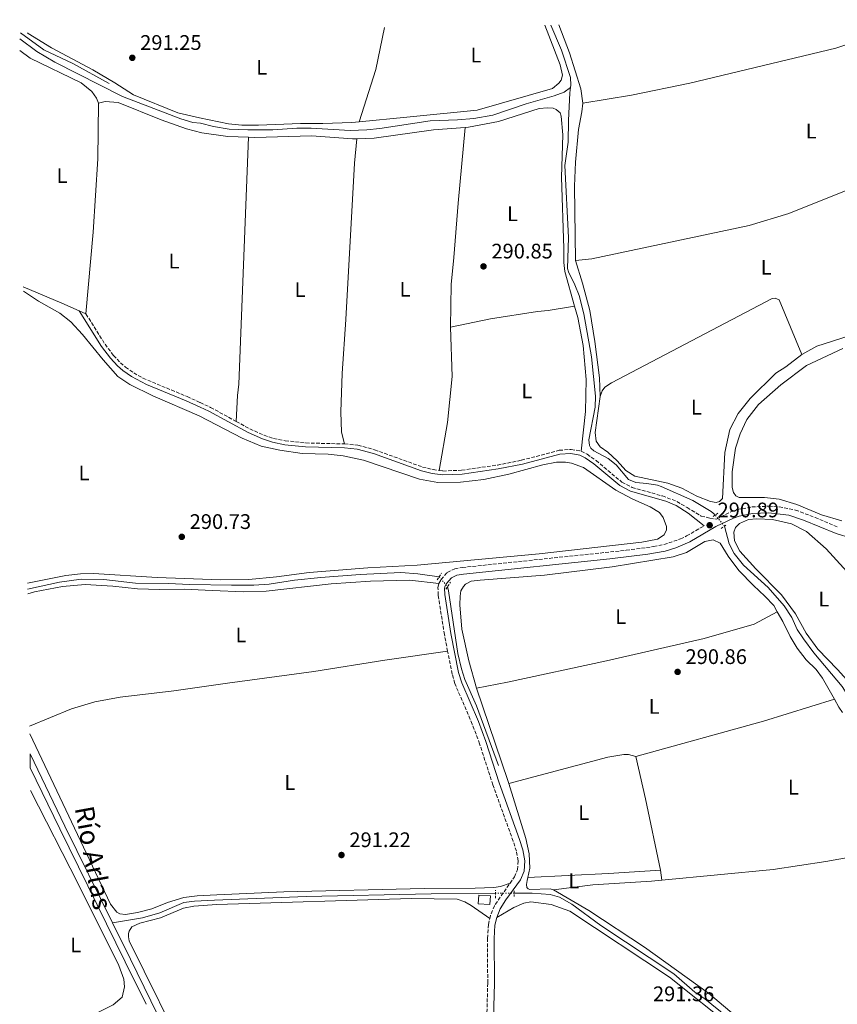
# Model space of a CAD drawing. Units: metres. Extents: x 601196 to 604672, y 4689840 to 4692203.
# Drawn here: x 601196 to 601585, y 4691691 to 4692159 of the extents above; entities that cross this region are included whole.
import ezdxf
from ezdxf.enums import TextEntityAlignment as Align

# ---------------------------------------------------------------- set-up
doc = ezdxf.new("R2010")
doc.units = ezdxf.units.M
doc.header["$MEASUREMENT"] = 0
for name, pattern in [('DGN Style 2', [1.7399219301090239, 1.043953158065414, -0.6959687720436097]), ('DGN Style 3', [2.435890702152634, 1.739921930109024, -0.6959687720436097]), ('DGN Style 5', [1.217945351076317, 0.5219765790327072, -0.6959687720436097])]:
    doc.linetypes.add(name, pattern=pattern)
for name, color, linetype, lineweight in [('Acequia sin especificar', 4, 'Continuous', 0), ('Camino', 7, 'DGN Style 3', 0), ('Canal de obra', 4, 'Continuous', 13), ('Canal lineal sin especificar no visto', 4, 'DGN Style 5', 0), ('Cota de punto acotado terreno', 7, 'Continuous', 0), ('Edificio', 1, 'Continuous', 13), ('Estanque', 4, 'Continuous', 0), ('Etiqueta de uso rústico', 92, 'Continuous', 0), ('Línea de cambio de uso (parcela vista)', 92, 'Continuous', 0), ('Margen derecho', 7, 'Continuous', 0), ('Pontón-alcantarilla (pasos de agua)', 1, 'DGN Style 2', 0), ('Punto acotado terreno (símbolo)', 7, 'Continuous', 0), ('Texto de Canal-acequia (área)', 4, 'Continuous', 0)]:
    doc.layers.add(name, color=color, linetype=linetype, lineweight=lineweight)
doc.styles.add('Style-Arial', font='arial.ttf')

# ---------------------------------------------------------------- blocks, each defined once
blk = doc.blocks.new('5PATER')
at = {"layer": 'Estanque', "linetype": 'Continuous', "lineweight": 0}
h = blk.add_hatch(color=51, dxfattribs=at)
edge = h.paths.add_edge_path()
edge.add_ellipse((0, 0), major_axis=(-0.1095731443231308, -0.1110710700762829), ratio=0.9994222409660317, start_angle=0, end_angle=360)

msp = doc.modelspace()

# ---------------------------------------------------------------- linework, layer by layer
at = {"layer": 'Acequia sin especificar', "color": 4, "linetype": 'Continuous', "lineweight": 0, "flags": 128}
for points, elevation in [([(601448.75, 4692156.15), (601453.7699999996, 4692144.25), (601458.0700000003, 4692131.289999999), (601458.2199999997, 4692127.65), (601458.0899999999, 4692126.57)], 291.2599999999948), ([(601196.8200000003, 4692152.449999999), (601207.9100000003, 4692144.369999999), (601221.7100000001, 4692137.960000001), (601238.9000000004, 4692128.41)], 290.8699999999953), ([(601531.1399999997, 4691918.199999999), (601533.4199999999, 4691909.77), (601535.7300000006, 4691905.189999999), (601540.1399999997, 4691899.66), (601551.7999999998, 4691889.100000001), (601559.5300000003, 4691880.34), (601563.0599999996, 4691874.74), (601565.6500000004, 4691869.15), (601568.6299999999, 4691864.630000001), (601573.5899999999, 4691857.960000001), (601586.9500000002, 4691841.930000001), (601591.9199999999, 4691834.189999999)], 290.7599999999948), ([(601399.6600000003, 4691889.430000001), (601400.1100000005, 4691887.439999999), (601404.4699999997, 4691857.66), (601406.1799999997, 4691850.439999999), (601407.8200000003, 4691845.310000001), (601413.3399999999, 4691832.83), (601423.7699999996, 4691804.42)], 290.2299999999959)]:
    msp.add_lwpolyline(points, dxfattribs=dict(at, elevation=elevation))
at = {"layer": 'Acequia sin especificar', "color": 4, "linetype": 'Continuous', "lineweight": 0}
for points in [[(601196.4699999997, 4692149.699999999, 291.4199999999983), (601204.5999999996, 4692143.560000001, 291.4199999999983), (601213.1699999999, 4692138.560000001, 291.4199999999983), (601245.3600000005, 4692122.24, 291.4199999999983), (601273.0199999996, 4692111.57, 291.2599999999948), (601278.6699999999, 4692109.939999999, 291.2599999999948), (601282.3499999996, 4692109.51, 291.2599999999948), (601288.5099999999, 4692108.050000001, 291.2599999999948), (601296.0099999999, 4692106.789999999, 291.2599999999948), (601304.79, 4692106.350000001, 291.2599999999948), (601316.6100000005, 4692106.449999999, 291.2599999999948), (601328.0999999996, 4692107.17, 291.2599999999948), (601334.9199999999, 4692107.26, 291.2599999999948), (601353.4299999997, 4692106.17, 291.2599999999948), (601361.3399999999, 4692106.4, 291.0899999999965), (601367.5499999998, 4692106.970000001, 291.0899999999965), (601391.3099999996, 4692110.76, 291.0899999999965), (601404.4199999999, 4692111.15, 291.0899999999965), (601412.0499999998, 4692111.850000001, 291.0899999999965), (601421.0999999996, 4692113.369999999, 291.0899999999965), (601437.0199999996, 4692118.82, 291.0899999999965), (601450.3200000003, 4692122.59, 291.0899999999965), (601455.04, 4692124.359999999, 291.0899999999965), (601458.0899999999, 4692126.57, 291.2599999999948)], [(601458.0899999999, 4692126.57, 291.2599999999948), (601457.7599999999, 4692124, 291.2599999999948), (601457.0599999996, 4692110.890000001, 291.2599999999948), (601456.9000000004, 4692100.550000001, 291.4199999999983), (601455.3099999996, 4692089.4, 291.0899999999965), (601457.0499999998, 4692055.220000001, 290.929999999993), (601456.6299999999, 4692040.5, 291.0899999999965), (601457.04, 4692039.01, 291.0899999999965), (601460.0300000003, 4692032.74, 290.929999999993), (601462.1500000004, 4692027.75, 291.0899999999965), (601464.4100000003, 4692018.970000001, 291.0899999999965), (601467.9199999999, 4691998.58, 290.929999999993), (601469.8099999996, 4691979.880000001, 290.7599999999948), (601469.6900000004, 4691974.609999999, 290.929999999993), (601466.7699999996, 4691959.130000001, 290.7599999999948), (601466.9900000002, 4691956.430000001, 290.7599999999948), (601467.6600000003, 4691955.279999999, 290.7599999999948), (601469.0899999999, 4691953.930000001, 290.7599999999948), (601475.9199999999, 4691950.310000001, 290.7599999999948), (601479.7199999997, 4691947.350000001, 290.7599999999948), (601485.4800000006, 4691940.34, 290.7599999999948), (601489.0700000003, 4691938.939999999, 290.7599999999948), (601494.2000000002, 4691938.480000001, 290.7599999999948), (601499.2699999996, 4691937.619999999, 290.7599999999948), (601501.0300000003, 4691936.949999999, 290.7599999999948), (601516.1200000001, 4691930.380000001, 290.7599999999948), (601524.7800000003, 4691925.08, 290.7599999999948), (601526.75, 4691923.480000001, 290.7599999999948)], [(601200.25, 4691888.17, 290.7299999999959), (601215.3700000001, 4691891.609999999, 290.7299999999959), (601225.7300000006, 4691893.029999999, 290.7299999999959), (601236.5, 4691892.779999999, 290.7299999999959), (601251.5099999999, 4691891.029999999, 290.7299999999959), (601266.9299999997, 4691890.970000001, 290.7299999999959), (601277.2699999996, 4691890.449999999, 290.7299999999959), (601297.0099999999, 4691890.189999999, 290.7299999999959), (601307.6900000004, 4691890.09, 290.7299999999959), (601314.9800000006, 4691890.66, 290.5599999999977), (601327, 4691892.52, 290.5599999999977), (601339.4900000002, 4691893.850000001, 290.5599999999977), (601358.1299999999, 4691895.189999999, 290.3999999999942), (601377.5199999996, 4691896.07, 290.2299999999959), (601385.4900000002, 4691895.560000001, 290.2299999999959), (601395.6900000004, 4691894.119999999, 290.2299999999959)], [(601240.5700000003, 4691729.800000001, 290.9199999999983), (601254.7999999998, 4691732.15, 290.5899999999965), (601263.04, 4691734.51, 290.4199999999983), (601274.4199999999, 4691739.41, 290.4199999999983), (601279.5499999998, 4691740.039999999, 290.4199999999983), (601288.9500000002, 4691740.470000001, 290.4199999999983), (601332.4500000002, 4691742.17, 290.4199999999983), (601391.8899999997, 4691743.59, 290.4199999999983), (601422.3600000005, 4691743.779999999, 290.4199999999983)], [(601431.3099999996, 4691743.84, 290.4199999999983), (601439.8600000005, 4691743.890000001, 290.4199999999983), (601448.3700000001, 4691743.24, 290.4199999999983), (601452.7699999996, 4691741.91, 290.4199999999983), (601458.6500000004, 4691738.619999999, 290.5899999999965), (601472.4699999997, 4691728.460000001, 290.5899999999965), (601507.1399999997, 4691705.480000001, 290.75), (601517.0999999996, 4691696.800000001, 290.75), (601521.7699999996, 4691693.57, 290.75), (601562.3499999996, 4691660.810000001, 290.5899999999965), (601578, 4691646.34, 290.5899999999965), (601594.6699999999, 4691631.609999999, 290.5899999999965), (601603.4900000002, 4691622.720000001, 290.4199999999983), (601615.4199999999, 4691608.439999999, 290.5899999999965), (601620.3099999996, 4691601.359999999, 290.2599999999948), (601630.0899999999, 4691587.680000001, 290.2599999999948), (601632.8799999999, 4691580.939999999, 290.2599999999948), (601634.1100000005, 4691576.140000001, 290.2599999999948), (601635.0199999996, 4691569.119999999, 290.2599999999948), (601636.7999999998, 4691560.01, 290.2599999999948)]]:
    msp.add_polyline3d(points, dxfattribs=at)
at = {"layer": 'Camino', "color": 7, "linetype": 'DGN Style 3', "lineweight": 0, "elevation": 290.7499999999999, "flags": 128}
msp.add_lwpolyline([(601419.6600000004, 4691731.719999999), (601420.0100000014, 4691733.210000004), (601421.850000001, 4691737.859999999), (601429.2899999997, 4691748.539999999)], dxfattribs=at)
at = {"layer": 'Camino', "color": 7, "linetype": 'DGN Style 3', "lineweight": 0}
for points in [[(601227.949999999, 4692018.969999999, 291.0599999999977), (601236.989999998, 4692004.559999999, 290.9600000000063), (601241.0300000014, 4691999.25, 291.0700000000071), (601244.3199999994, 4691995.780000002, 290.9600000000063), (601246.7299999989, 4691993.739999998, 290.9100000000034), (601250.6299999993, 4691990.940000002, 290.9100000000034), (601254.9899999979, 4691988.49, 290.9100000000034), (601275.9999999986, 4691979.699999999, 290.9100000000034), (601282.1599999988, 4691976.850000001, 290.9100000000034), (601287.1299999976, 4691974.550000002, 290.9100000000034), (601299.3299999973, 4691967.890000001, 291.0299999999988)], [(601299.3299999973, 4691967.890000001, 291.0299999999988), (601305.769999999, 4691964.370000003, 291.1000000000058), (601312.489999998, 4691961.359999999, 291.0700000000071), (601317.0499999999, 4691959.830000003, 291.0000000000001), (601322.5700000009, 4691958.730000001, 290.9100000000034), (601332.3599999987, 4691957.680000001, 290.9199999999983), (601350.7800000011, 4691957.220000001, 290.7400000000054)], [(601350.7800000011, 4691957.220000001, 290.7400000000054), (601357.0899999988, 4691956.609999999, 290.7400000000054), (601364.9899999979, 4691954.430000001, 290.7400000000054), (601387.8099999991, 4691946.230000001, 290.7400000000054), (601392.7399999977, 4691945.04, 290.7400000000054), (601395.620000001, 4691944.63, 290.6699999999984)], [(601395.620000001, 4691944.63, 290.6699999999984), (601397.4499999994, 4691944.360000002, 290.6300000000046), (601406.3299999975, 4691944.710000002, 290.5800000000019), (601423.3500000007, 4691947.199999999, 290.6900000000024), (601434.7199999989, 4691949.470000001, 290.7400000000054), (601452.6999999987, 4691954.180000001, 290.7400000000054), (601458.3200000002, 4691954.640000001, 290.7400000000054), (601463.1099999979, 4691953.739999999, 290.5800000000019)], [(601463.1099999979, 4691953.739999999, 290.5800000000019), (601465.8900000006, 4691952.280000002, 290.5800000000019), (601470.1799999999, 4691949.330000003, 290.5800000000019), (601482.4299999988, 4691939.059999999, 290.5800000000019), (601487.23, 4691936.560000001, 290.5800000000019), (601501.6700000014, 4691932.500000001, 290.5800000000019), (601508.52, 4691929.88, 290.699999999997), (601513.3999999972, 4691927.010000002, 290.7299999999959), (601520.1000000006, 4691922.980000001, 290.8899999999994), (601524.1599999996, 4691921.910000001, 290.8899999999994), (601527.2899999989, 4691921.54, 291.1499999999942), (601534.2199999979, 4691924.930000001, 291.3500000000059), (601537.230000001, 4691926.000000001, 291.4100000000035), (601544.1199999999, 4691927.309999999, 291.4100000000035), (601552.1599999998, 4691927.61, 291.570000000007), (601557.1399999997, 4691927.270000001, 291.7599999999948), (601564.8700000012, 4691925.830000004, 292.1999999999971), (601574.1299999993, 4691922.280000002, 292.5599999999978), (601585.2899999997, 4691917.59, 293.3800000000049)], [(601395.5599999984, 4691891, 290.7499999999999), (601396.6299999991, 4691892.82, 290.7499999999999), (601399.5199999993, 4691896.210000001, 290.7499999999999), (601403.0300000006, 4691897.850000001, 290.5800000000019), (601406.6799999987, 4691898.530000002, 290.5800000000019), (601484.4699999974, 4691906.7, 290.4199999999982), (601497.5000000006, 4691908.440000001, 290.2500000000001), (601502.3900000012, 4691909.440000003, 290.2500000000001), (601510.3099999982, 4691912.080000003, 290.2500000000001), (601513.1600000003, 4691913.489999998, 290.2500000000001), (601521.5100000009, 4691918.340000001, 290.8200000000069)], [(601399.6800000002, 4691858.720000001, 290.679999999993), (601398.149999999, 4691866.620000001, 290.7499999999999), (601395.1700000018, 4691885.460000002, 290.7499999999999), (601395.089999999, 4691889.100000002, 290.7499999999999), (601395.5599999984, 4691891, 290.7499999999999)], [(601429.2899999997, 4691748.539999999, 290.7499999999999), (601431.4299999987, 4691751.620000001, 290.7499999999999), (601432.839999999, 4691755.000000001, 290.7499999999999), (601433.1599999986, 4691759.260000004, 290.5800000000019), (601432.3399999985, 4691763.780000003, 290.5800000000019), (601430.8000000005, 4691768.550000001, 290.5800000000019), (601421.1499999991, 4691795.29, 290.5800000000019), (601414.8700000005, 4691814.79, 290.7499999999999), (601411.35, 4691824.149999999, 290.5899999999965), (601403.0799999976, 4691843.460000004, 290.5800000000019), (601401.7800000012, 4691847.920000002, 290.5800000000019), (601399.6800000002, 4691858.720000001, 290.679999999993)], [(601413.6999999991, 4691641.260000002, 290.9299999999932), (601413.7399999973, 4691642.110000002, 290.9100000000034), (601417.5799999973, 4691674.760000003, 290.7499999999999), (601418.2800000013, 4691684.739999998, 290.7400000000054), (601418.6999999993, 4691701.180000001, 290.9100000000034), (601418.6299999978, 4691722.330000004, 290.7499999999999), (601419.0100000022, 4691729.010000003, 290.7499999999999), (601419.6600000004, 4691731.719999999, 290.7499999999999)]]:
    msp.add_polyline3d(points, dxfattribs=at)
at = {"layer": 'Canal de obra', "color": 4, "linetype": 'Continuous', "lineweight": 13, "extrusion": (0.2144546799738491, 0.1033021090641159, 0.9712558182581043), "elevation": 613888.2384757026, "flags": 128}
msp.add_lwpolyline([(3966067.872678275, -2503591.700406416), (3966029.66753726, -2503591.700406416), (3965978.583993316, -2503592.204527402)], dxfattribs=at)
at = {"layer": 'Canal de obra', "color": 4, "linetype": 'Continuous', "lineweight": 13, "extrusion": (0.2321632746332807, 0.1118830248801716, 0.9662206801011944), "elevation": 664792.5102000247, "flags": 128}
msp.add_lwpolyline([(3965604.541327019, -2491283.639041751), (3965572.316166041, -2491283.639041751), (3965501.931347742, -2491284.316995335), (3965479.430966736, -2491284.415089449)], dxfattribs=at)
at = {"layer": 'Canal de obra', "color": 4, "linetype": 'Continuous', "lineweight": 13}
for points in [[(601256.4600000001, 4691691.039999999, 292.1199999999953), (601246.6100000005, 4691711.27, 292.1600000000035), (601215.4600000001, 4691774.390000001, 292.320000000007), (601201.4699999997, 4691803.42, 292.320000000007), (601201.3799999999, 4691810.029999999, 292.320000000007), (601217.9600000001, 4691775.609999999, 292.320000000007), (601240.5700000003, 4691729.800000001, 292.1999999999971), (601249.0999999996, 4691712.49, 292.1600000000035), (601287.7000000002, 4691633.26, 292.0200000000041)], [(601240.5700000003, 4691729.800000001, 292.1999999999971), (601249.0999999996, 4691712.49, 292.1600000000035), (601287.7000000002, 4691633.26, 292.0200000000041), (601296.5800000001, 4691615.029999999, 291.9900000000052), (601320.79, 4691566.230000001, 292.320000000007), (601321.1399999997, 4691565.529999999, 292.320000000007), (601328.3799999999, 4691553.029999999, 292.320000000007), (601346.4000000004, 4691522.680000001, 292.2799999999988)]]:
    msp.add_polyline3d(points, dxfattribs=at)
at = {"layer": 'Canal lineal sin especificar no visto', "color": 4, "linetype": 'DGN Style 5', "lineweight": 0, "flags": 128}
for points, elevation in [([(601531.1399999997, 4691918.199999999), (601526.75, 4691923.480000001)], 290.7599999999948), ([(601395.6900000004, 4691894.119999999), (601399.6600000003, 4691889.430000001)], 290.2299999999959), ([(601431.3099999996, 4691743.84), (601422.3600000005, 4691743.779999999)], 290.4199999999983)]:
    msp.add_lwpolyline(points, dxfattribs=dict(at, elevation=elevation))
at = {"layer": 'Edificio', "color": 1, "linetype": 'Continuous', "lineweight": 13, "extrusion": (0.00466427354405585, 0.08075023573146688, 0.996723454114339), "elevation": 381956.9321854197, "flags": 128}
msp.add_lwpolyline([(-329866.9919781119, -4703132.023841362), (-329866.9964832375, -4703127.943966402), (-329861.4472490571, -4703127.943966403), (-329861.4427439306, -4703132.023841362), (-329866.9919781119, -4703132.023841362)], close=True, dxfattribs=at)
at = {"layer": 'Edificio', "color": 51, "linetype": 'Continuous', "lineweight": 13, "extrusion": (0.00466427354405585, 0.08075023573146688, 0.996723454114339), "elevation": 381956.9321854198, "flags": 128}
msp.add_lwpolyline([(-329861.4427439306, -4703132.023841362), (-329861.4472490571, -4703127.943966403), (-329866.9964832375, -4703127.943966402), (-329866.9919781119, -4703132.023841362), (-329861.4427439306, -4703132.023841362)], dxfattribs=at)
at = {"layer": 'Línea de cambio de uso (parcela vista)', "color": 92, "linetype": 'Continuous', "lineweight": 0, "extrusion": (-0.06111256487107558, 0.01259103095509441, 0.9980514617765793), "elevation": 22618.56873827417, "flags": 128}
msp.add_lwpolyline([(-4716935.293398707, -357127.0867739851), (-4716961.194949866, -357124.3622469496), (-4716981.512922207, -357124.3622469497)], dxfattribs=at)
at = {"layer": 'Línea de cambio de uso (parcela vista)', "color": 92, "linetype": 'Continuous', "lineweight": 0, "elevation": 290.8600000000006, "flags": 128}
msp.add_lwpolyline([(601463.9299999997, 4692119.02), (601462.8899999997, 4692125.84), (601457.4900000002, 4692142.91), (601452.4100000003, 4692156.210000001)], dxfattribs=at)
at = {"layer": 'Línea de cambio de uso (parcela vista)', "color": 92, "linetype": 'Continuous', "lineweight": 0, "extrusion": (-0.3765295517249708, -0.8625989965462497, 0.3378586506739109), "elevation": -4273612.604938302, "flags": 128}
msp.add_lwpolyline([(-1326072.987055608, 1534395.159213532), (-1326053.142990932, 1534395.477956627), (-1326044.067912726, 1534395.350459389)], dxfattribs=at)
at = {"layer": 'Línea de cambio de uso (parcela vista)', "color": 92, "linetype": 'Continuous', "lineweight": 0, "extrusion": (0.01031075017137016, -0.004536730072982416, 0.9999365512427019), "elevation": -14796.27084310325, "flags": 128}
msp.add_lwpolyline([(601189.738431865, 4692001.558761338), (601192.9886715348, 4692000.128746622)], dxfattribs=at)
at = {"layer": 'Línea de cambio de uso (parcela vista)', "color": 92, "linetype": 'Continuous', "lineweight": 0, "extrusion": (0.3538683490686085, 0.116966098591166, 0.9279526514363861), "elevation": 761877.1265628154, "flags": 128}
msp.add_lwpolyline([(4266003.232076676, -1896160.758968286), (4266004.645682023, -1896160.785799655), (4266051.044925549, -1896160.356497766)], dxfattribs=at)
at = {"layer": 'Línea de cambio de uso (parcela vista)', "color": 92, "linetype": 'Continuous', "lineweight": 0, "extrusion": (-0.04192797079653988, 0.1509107819207723, 0.9876578259523617), "elevation": 683112.0876528181, "flags": 128}
msp.add_lwpolyline([(-1835502.1491844, -4305711.058266165), (-1835564.982328521, -4305711.058266165), (-1835600.235897812, -4305712.14364732)], dxfattribs=at)
at = {"layer": 'Línea de cambio de uso (parcela vista)', "color": 92, "linetype": 'Continuous', "lineweight": 0, "extrusion": (0.1269463252693964, 0.07030360795622448, 0.9894149954437391), "elevation": 406508.914842943, "flags": 128}
msp.add_lwpolyline([(3812997.059325594, -2769662.676573645), (3812992.704075888, -2769662.676573645), (3812989.665467107, -2769663.09004272)], dxfattribs=at)
at = {"layer": 'Línea de cambio de uso (parcela vista)', "color": 92, "linetype": 'Continuous', "lineweight": 0, "extrusion": (0.3523984675990971, 0.07293877212117184, 0.9330033523815785), "elevation": 554449.5111290654, "flags": 128}
msp.add_lwpolyline([(4472461.946131606, -1436675.441170744), (4472496.482958329, -1436675.441170744), (4472517.049150053, -1436674.968774885)], dxfattribs=at)
at = {"layer": 'Línea de cambio de uso (parcela vista)', "color": 92, "linetype": 'Continuous', "lineweight": 0, "extrusion": (0.01820172981585161, -0.2728039749240052, 0.9618974416731617), "elevation": -1268701.868765875, "flags": 128}
msp.add_lwpolyline([(912446.9513919337, 4464537.274888416), (912485.3567756058, 4464536.653112777), (912509.9914259993, 4464536.653112777)], dxfattribs=at)
at = {"layer": 'Línea de cambio de uso (parcela vista)', "color": 92, "linetype": 'Continuous', "lineweight": 0, "extrusion": (-0.008876602238644159, 0.06699060745987336, 0.9977141195978206), "elevation": 309253.7597994621, "flags": 128}
msp.add_lwpolyline([(-1212583.754895253, -4561619.141561883), (-1212583.754895253, -4561614.258181905)], dxfattribs=at)
at = {"layer": 'Línea de cambio de uso (parcela vista)', "color": 92, "linetype": 'Continuous', "lineweight": 0}
for points in [[(601463.9299999997, 4692119.02, 290.8600000000006), (601486.9500000002, 4692122.880000001, 290.8600000000006), (601514.7599999999, 4692128.58, 290.6999999999971), (601584.0099999999, 4692145.230000001, 290.5399999999936), (601620.25, 4692157.380000001, 290.5399999999936), (601623.6799999997, 4692158.730000001, 290.5399999999936)], [(601445.79, 4692156.109999999, 291.2400000000052), (601453.1200000001, 4692137.220000001, 291.2400000000052), (601454.1500000004, 4692132.430000001, 291.2400000000052), (601453.5499999998, 4692130, 291.2400000000052), (601452.54, 4692128.57, 291.2400000000052), (601449.5099999999, 4692126.060000001, 291.2400000000052), (601413.6699999999, 4692115.810000001, 291.4100000000035), (601380.3099999996, 4692112.449999999, 291.570000000007), (601357.6699999999, 4692110.27, 291.1399999999995)], [(601357.6699999999, 4692110.27, 291.1399999999995), (601354.1100000005, 4692109.930000001, 291.070000000007), (601340.4600000001, 4692109.41, 291.070000000007), (601329.8600000005, 4692109.439999999, 291.070000000007), (601309.7999999998, 4692108.560000001, 291.070000000007), (601301.9600000001, 4692108.600000001, 291.2400000000052), (601295.6100000005, 4692109.25, 291.2400000000052), (601281.8600000005, 4692112.15, 291.070000000007), (601271.5999999996, 4692114.41, 290.9100000000035), (601250.5199999996, 4692123.029999999, 291.070000000007), (601241.6100000005, 4692128.77, 291.070000000007), (601231.1200000001, 4692134.970000001, 291.070000000007), (601211.5199999996, 4692145.4, 291.070000000007), (601200.5300000003, 4692152.25, 291.070000000007), (601200.2199999997, 4692152.5, 291.070000000007)], [(601233.8200000003, 4692119.01, 291.2200000000012), (601232.9100000003, 4692121.49, 291.2200000000012), (601230.7400000002, 4692124.689999999, 291.2200000000012), (601225.7000000002, 4692128.720000001, 291.3899999999995), (601201.4299999997, 4692140.42, 291.5500000000029), (601196.5499999998, 4692144.029999999, 291.5500000000029)], [(601227.9500000002, 4692018.970000001, 291.0599999999977), (601231.29, 4692057.800000001, 291.3899999999995), (601233.5099999999, 4692092.560000001, 291.3899999999995), (601233.8200000003, 4692119.01, 291.2200000000012)], [(601233.8200000003, 4692119.01, 291.2200000000012), (601237.0499999998, 4692119.83, 291.2200000000012), (601243.2199999997, 4692119.34, 291.2200000000012), (601263.6399999997, 4692111.09, 291.0500000000029), (601275.6100000005, 4692106.850000001, 290.8899999999995), (601282.8899999997, 4692105.029999999, 291.0500000000029), (601295.3300000001, 4692103.180000001, 290.8899999999995), (601305.0499999998, 4692102.859999999, 290.8899999999995)], [(601408, 4692107.51, 290.7200000000012), (601409.6200000001, 4692107.630000001, 290.7200000000012), (601423.79, 4692110.310000001, 290.7200000000012), (601443.1600000003, 4692116.529999999, 291.0500000000029), (601447.0800000001, 4692116.939999999, 291.0500000000029), (601449.7100000001, 4692116.75, 291.0500000000029), (601451.2699999996, 4692116.08, 291.0500000000029), (601453.0999999996, 4692114.529999999, 291.0500000000029), (601453.6399999997, 4692112.91, 291.3800000000047), (601454.4199999999, 4692104.07, 291.3800000000047), (601453.7400000002, 4692084, 291.3800000000047), (601454.8700000001, 4692050.029999999, 290.8899999999995), (601454.9000000004, 4692043.34, 291.0500000000029), (601455.3099999996, 4692039.15, 291.2200000000012), (601459.9699999997, 4692022.619999999, 291.1000000000058)], [(601460.3300000001, 4692044.42, 290.5399999999936), (601459.9400000004, 4692079.689999999, 290.8600000000006), (601460.3700000001, 4692091.100000001, 290.6999999999971), (601461.8700000001, 4692106.65, 290.8600000000006), (601463.4699999997, 4692114.960000001, 290.8600000000006), (601463.9299999997, 4692119.02, 290.8600000000006)], [(601356.5, 4692102.16, 291.0200000000041), (601364.7100000001, 4692102.41, 290.8899999999995), (601392.9299999997, 4692106.359999999, 290.7200000000012), (601408, 4692107.51, 290.7200000000012)], [(601400.9900000002, 4692012.74, 291), (601401.3300000001, 4692033.01, 291), (601402.5700000003, 4692045.779999999, 291), (601404.7100000001, 4692071.52, 291.6600000000035), (601408, 4692107.51, 290.7200000000012)], [(601305.0499999998, 4692102.859999999, 290.8899999999995), (601301.5199999996, 4692010.029999999, 291.2200000000012), (601300.4500000002, 4691985.640000001, 291.5500000000029), (601299.9299999997, 4691980.16, 291.5500000000029), (601299.3300000001, 4691967.890000001, 291.0299999999988)], [(601305.0499999998, 4692102.859999999, 290.8899999999995), (601308.1699999999, 4692102.75, 290.8899999999995), (601335.0499999998, 4692103.59, 290.7200000000012), (601354.5099999999, 4692102.100000001, 291.0500000000029), (601356.5, 4692102.16, 291.0200000000041)], [(601350.7800000003, 4691957.220000001, 290.7400000000052), (601349.3399999999, 4691962.82, 290.9100000000035), (601348.9699999997, 4691972.480000001, 290.9100000000035), (601349.5800000001, 4691990.730000001, 291.070000000007), (601351.3200000003, 4692016.33, 291.2400000000052), (601355.3899999997, 4692090.52, 291.3999999999942), (601356.5, 4692102.16, 291.0200000000041)], [(601625.5199999996, 4692019.32, 290.6999999999971), (601603.0099999999, 4692063.76, 290.8600000000006), (601595.1900000004, 4692078.26, 291.0299999999988), (601593.8399999999, 4692079, 291.0299999999988), (601591.3399999999, 4692078.58, 291.0299999999988), (601561.7199999997, 4692066.730000001, 291.0299999999988), (601542.8300000001, 4692060.92, 291.0299999999988), (601468.0999999996, 4692045.130000001, 290.6999999999971), (601460.3300000001, 4692044.42, 290.5399999999936)], [(601472.1699999999, 4691979.75, 290.8600000000006), (601471.7999999998, 4691988.66, 290.6999999999971), (601469.6500000004, 4692005.810000001, 290.8600000000006), (601467.1699999999, 4692020.600000001, 290.6999999999971), (601463.75, 4692033.560000001, 290.6999999999971), (601460.3300000001, 4692044.42, 290.5399999999936)], [(601198.2000000002, 4692029.850000001, 290.7799999999988), (601205.4199999999, 4692025.01, 290.7799999999988), (601215.4699999997, 4692019.34, 290.7799999999988), (601220.79, 4692015.220000001, 290.7799999999988), (601226.2999999998, 4692009.199999999, 290.7799999999988), (601236.0800000001, 4691997.199999999, 290.6100000000006), (601243.0800000001, 4691989.310000001, 290.6100000000006), (601248.7199999997, 4691985.41, 290.6100000000006), (601259.6799999997, 4691980.130000001, 290.6100000000006), (601281.6900000004, 4691970.550000001, 290.7799999999988), (601302.1299999999, 4691960.02, 290.4499999999971), (601311.1299999999, 4691956.199999999, 290.4499999999971), (601320.0499999998, 4691954.199999999, 290.4499999999971), (601330.6600000003, 4691952.75, 290.4499999999971), (601342.9600000001, 4691952.390000001, 290.4499999999971), (601350.1200000001, 4691951.600000001, 290.4499999999971), (601359.6600000003, 4691949.470000001, 290.6100000000006), (601386.3700000001, 4691940.449999999, 290.4499999999971), (601395.0199999996, 4691938.92, 290.4499999999971), (601405.7599999999, 4691939.09, 290.4499999999971), (601416.9100000003, 4691940.279999999, 290.4499999999971), (601428.7199999997, 4691942.82, 290.2799999999988), (601444.9199999999, 4691947.34, 290.2799999999988), (601451.4000000004, 4691948.57, 290.2799999999988), (601455.5899999999, 4691948.59, 290.2799999999988), (601458.5599999996, 4691948.130000001, 290.2799999999988), (601464.2400000002, 4691945.980000001, 290.2799999999988), (601479.5499999998, 4691935.300000001, 290.2799999999988), (601487.5999999996, 4691930.930000001, 290.2799999999988), (601495.9199999999, 4691927.310000001, 290.2799999999988), (601500.2599999999, 4691924.689999999, 290.2799999999988), (601501.9500000002, 4691922.33, 290.2799999999988), (601503.5899999999, 4691918.02, 290.2799999999988), (601503.6600000003, 4691916.4, 290.2799999999988), (601502.4500000002, 4691914.09, 290.2799999999988), (601499.3499999996, 4691911.99, 290.4499999999971), (601491.8600000005, 4691910.609999999, 290.2799999999988), (601443.0999999996, 4691905.039999999, 290.7799999999988), (601385.1600000003, 4691899.57, 290.9400000000023), (601361.79, 4691898.41, 290.7799999999988), (601333.9000000004, 4691896.09, 290.6100000000006), (601318.3700000001, 4691894.07, 290.9400000000023), (601305.3300000001, 4691892.810000001, 290.9400000000023), (601291.9299999997, 4691892.680000001, 290.4799999999959), (601261.6699999999, 4691893.84, 290.4799999999959), (601231.5199999996, 4691895.699999999, 290.8099999999977), (601225.3499999996, 4691895.539999999, 290.8099999999977), (601218.4400000004, 4691894.77, 290.8099999999977), (601200.2100000001, 4691891.050000001, 290.8099999999977)], [(601472.1699999999, 4691979.75, 290.8600000000006), (601473.1100000005, 4691982.380000001, 290.8600000000006), (601474.3899999997, 4691984.210000001, 290.8600000000006), (601477.4199999999, 4691986.180000001, 290.6999999999971), (601553.75, 4692026.300000001, 290.6999999999971), (601555.2400000002, 4692026.439999999, 290.6999999999971), (601557.0700000003, 4692025.640000001, 290.6999999999971), (601567.9000000004, 4691999.67, 290.8600000000006)], [(601400.9900000002, 4692012.74, 291), (601420.0999999996, 4692016.59, 290.8399999999965), (601442.3099999996, 4692020.109999999, 290.6699999999983), (601447.4400000004, 4692020.600000001, 290.6699999999983), (601459.9699999997, 4692022.619999999, 291.1000000000058)], [(601459.9699999997, 4692022.619999999, 291.1000000000058), (601461.4699999997, 4692017.279999999, 291.0500000000029), (601464.0199999996, 4692003.980000001, 290.8899999999995), (601465.4900000002, 4691987.84, 290.8899999999995), (601465.1399999997, 4691972.640000001, 290.8899999999995), (601463.1100000005, 4691953.74, 290.5800000000018)], [(601625.5199999996, 4692019.32, 290.6999999999971), (601598.2599999999, 4692011.119999999, 290.8600000000006), (601574.9800000006, 4692003.609999999, 290.6999999999971), (601567.9000000004, 4691999.67, 290.8600000000006)], [(601395.6200000001, 4691944.630000001, 290.6699999999983), (601399.6600000003, 4691967.470000001, 290.6699999999983), (601401.75, 4691989.300000001, 290.8399999999965), (601400.9900000002, 4692012.74, 291)], [(601567.9000000004, 4691999.67, 290.8600000000006), (601560.2199999997, 4691993.76, 290.6999999999971), (601555.5599999996, 4691990.84, 290.5399999999936), (601543.3099999996, 4691978.779999999, 290.8600000000006), (601537.5899999999, 4691971.66, 290.8600000000006), (601533.7000000002, 4691964.02, 290.8600000000006), (601531.3099999996, 4691953.199999999, 290.8600000000006), (601530.1699999999, 4691931.24, 291.1900000000023), (601528.8200000003, 4691929.949999999, 291.1900000000023), (601527.1299999999, 4691929.41, 291.0299999999988), (601524.5, 4691929.800000001, 291.0299999999988), (601518.0700000003, 4691932.350000001, 291.0299999999988), (601510.9000000004, 4691936.17, 291.0299999999988), (601504.2699999996, 4691938.65, 290.8600000000006), (601488.5800000001, 4691941.970000001, 290.6999999999971), (601484.3200000003, 4691944.66, 290.6999999999971), (601480.25, 4691949.24, 290.6999999999971), (601475.7800000003, 4691953.279999999, 290.8600000000006), (601472.1200000001, 4691955.83, 291.0299999999988), (601470.1500000004, 4691958.529999999, 291.0299999999988), (601469.7999999998, 4691962.58, 291.0299999999988), (601472.1699999999, 4691979.75, 290.8600000000006)], [(601586.8099999996, 4691920.76, 292.179999999993), (601577.2800000003, 4691923.5, 292.179999999993), (601565.5099999999, 4691928.390000001, 292.3500000000058), (601557.0499999998, 4691930.930000001, 292.3500000000058), (601550.1600000003, 4691931.710000001, 292.5099999999948), (601538.1399999997, 4691931.74, 292.5099999999948), (601536.5800000001, 4691932.609999999, 292.5099999999948), (601535.4299999997, 4691934.100000001, 292.5099999999948), (601534.8099999996, 4691936.529999999, 292.5099999999948), (601534.7199999997, 4691944.02, 292.5099999999948), (601536.2999999998, 4691955.180000001, 292.679999999993), (601538.5099999999, 4691962.07, 292.8399999999965), (601541.79, 4691968.77, 292.8399999999965), (601547.2400000002, 4691975.890000001, 292.8399999999965), (601557.8799999999, 4691985.310000001, 293.0099999999948), (601570.0800000001, 4691994.41, 292.679999999993), (601587.2800000003, 4692002.5, 292.679999999993)], [(601597.7599999999, 4691835.65, 290.6900000000023), (601584.7400000002, 4691850.060000001, 291.179999999993), (601575.5199999996, 4691859.689999999, 291.3500000000058), (601569.8899999997, 4691867.369999999, 291.0200000000041), (601564.9199999999, 4691876.470000001, 291.179999999993), (601558.2699999996, 4691885.5, 291.179999999993), (601546, 4691897.960000001, 290.8500000000058), (601538.4100000003, 4691906.310000001, 291.179999999993), (601535.9600000001, 4691911.17, 291.179999999993), (601535.6100000005, 4691915.279999999, 291.179999999993), (601536.4100000003, 4691917.52, 291.179999999993), (601538.2300000006, 4691919.350000001, 291.179999999993), (601542.6100000005, 4691921.25, 291.179999999993), (601546.4600000001, 4691921.67, 291.179999999993), (601553.9600000001, 4691921.289999999, 291.5099999999948), (601562.9500000002, 4691919.230000001, 291.3500000000058), (601570.0599999996, 4691915.609999999, 291.3500000000058), (601579.4800000006, 4691907.460000001, 291.179999999993), (601592.5, 4691892.99, 291.3500000000058), (601608.4400000004, 4691872.77, 291.3500000000058), (601622.0199999996, 4691853.539999999, 291.4600000000065)], [(601413.3899999997, 4691841.24, 290.5299999999988), (601409.6900000004, 4691854.26, 290.5299999999988), (601406.4699999997, 4691869.180000001, 290.5299999999988), (601405.4800000006, 4691880.859999999, 290.5299999999988), (601405.5999999996, 4691884.92, 290.5299999999988), (601406, 4691887.42, 290.5299999999988), (601407.1399999997, 4691889.52, 290.5299999999988), (601408.2199999997, 4691890.67, 290.3699999999953), (601410.8499999996, 4691891.960000001, 290.3699999999953), (601415.0999999996, 4691892.52, 290.3699999999953), (601445.7000000002, 4691894.850000001, 290.5299999999988), (601477.8399999999, 4691898.880000001, 290.3699999999953), (601506.7400000002, 4691903.57, 290.3699999999953), (601513.1500000004, 4691905.689999999, 290.3699999999953), (601521.7800000003, 4691910.92, 290.1999999999971), (601525.6900000004, 4691911.74, 290.1999999999971), (601529.0099999999, 4691910.07, 290.1999999999971), (601532.9500000002, 4691903.930000001, 290.1999999999971), (601537.9699999997, 4691897.130000001, 290.1999999999971), (601544.9500000002, 4691889.99, 290.3699999999953), (601550.3099999996, 4691884.939999999, 290.1999999999971), (601554.5099999999, 4691880.430000001, 290.3699999999953), (601556.2300000006, 4691877.42, 290.3000000000029)], [(601200.2800000003, 4691886.09, 290.5099999999948), (601203.4900000002, 4691886.890000001, 290.4799999999959), (601216.7999999998, 4691889.449999999, 290.4799999999959), (601227.5, 4691890.390000001, 290.6399999999995), (601240.6500000004, 4691889.58, 290.6399999999995), (601252.4600000001, 4691888.430000001, 290.8099999999977), (601262.9100000003, 4691888.119999999, 290.6399999999995), (601274.5899999999, 4691888.16, 290.6399999999995), (601287.9000000004, 4691887.52, 290.6399999999995), (601302.8300000001, 4691887.029999999, 290.6399999999995), (601313.4400000004, 4691887.34, 290.6399999999995), (601344.3700000001, 4691890.689999999, 290.4799999999959), (601363.0800000001, 4691891.970000001, 290.4799999999959), (601381.6500000004, 4691892.439999999, 290.6399999999995), (601395.5599999996, 4691891, 290.75)], [(601556.2300000006, 4691877.42, 290.3000000000029), (601545.2400000002, 4691871.58, 290.3000000000029), (601521.5499999998, 4691864.74, 290.3000000000029), (601475.1799999997, 4691854.24, 290.7899999999936), (601428.1200000001, 4691844.02, 290.9600000000065), (601413.3899999997, 4691841.24, 290.5299999999988)], [(601556.2300000006, 4691877.42, 290.3000000000029), (601558.79, 4691872.949999999, 290.1999999999971), (601562.3300000001, 4691865.730000001, 290.3699999999953), (601565.6600000003, 4691860.199999999, 290.3699999999953), (601569.8700000001, 4691854.609999999, 290.1999999999971), (601574.6100000005, 4691850.100000001, 290.1999999999971), (601577.7300000006, 4691845.99, 290.1999999999971), (601583.2999999998, 4691835.980000001, 290.1999999999971)], [(601201.1900000004, 4691823.17, 290.8000000000029), (601221.0800000001, 4691831.350000001, 290.8000000000029), (601232.2199999997, 4691834.730000001, 290.6300000000047), (601244.1299999999, 4691836.930000001, 290.8000000000029), (601269.6600000003, 4691839.960000001, 290.6300000000047), (601295.0800000001, 4691843.59, 290.8000000000029), (601336.2000000002, 4691849.140000001, 290.8000000000029), (601369.8200000003, 4691854.449999999, 290.8000000000029), (601399.6799999997, 4691858.720000001, 290.679999999993)], [(601201.2400000002, 4691819.560000001, 290.8099999999977), (601239.5499999998, 4691738.67, 290.8099999999977), (601242.54, 4691734.77, 290.8099999999977), (601244.0099999999, 4691733.99, 290.8099999999977), (601246.6699999999, 4691733.76, 290.9700000000012), (601252.3300000001, 4691734.720000001, 290.9700000000012), (601259.1699999999, 4691736.460000001, 290.9700000000012), (601266.6900000004, 4691739.4, 290.9700000000012), (601274.3799999999, 4691741.75, 290.8099999999977), (601280.75, 4691742.619999999, 290.6399999999995), (601290.0499999998, 4691742.99, 290.6399999999995), (601321.9299999997, 4691744.52, 290.4799999999959), (601388.4600000001, 4691746.029999999, 290.6399999999995), (601412.7800000003, 4691746.25, 290.6399999999995), (601421.6299999999, 4691746.550000001, 290.4799999999959), (601424.7999999998, 4691747.039999999, 290.4799999999959), (601429.29, 4691748.539999999, 290.75)], [(601489.0800000001, 4691808.689999999, 290.3699999999953), (601485.5599999996, 4691809.689999999, 290.3699999999953), (601483.4000000004, 4691809.75, 290.5299999999988), (601475.7699999996, 4691808.5, 290.5299999999988), (601428.75, 4691795.960000001, 290.3800000000047)], [(601437.7400000002, 4691751.220000001, 290.3699999999953), (601438.7400000002, 4691755.730000001, 290.3699999999953), (601438.4500000002, 4691762.550000001, 290.5299999999988), (601436.7999999998, 4691769.779999999, 290.5299999999988), (601428.75, 4691795.960000001, 290.3800000000047)], [(601231.3300000001, 4691686.02, 290.320000000007), (601240.9199999999, 4691690.720000001, 290.4900000000052), (601245.1799999997, 4691694.51, 290.320000000007), (601246.3099999996, 4691699.390000001, 290.320000000007), (601245.9800000006, 4691702.970000001, 290.320000000007), (601243.5700000003, 4691709.42, 290.320000000007), (601224.1799999997, 4691748.300000001, 290.6499999999942), (601201.6299999999, 4691792.66, 290.6499999999942)], [(601645.5099999999, 4691778.550000001, 290.0399999999936), (601627.5599999996, 4691771.189999999, 290.0399999999936), (601611.6399999997, 4691765.869999999, 290.1999999999971), (601596.0499999998, 4691761.960000001, 290.3699999999953), (601579.2999999998, 4691758.869999999, 290.5299999999988), (601554.1900000004, 4691755.07, 290.5299999999988), (601501.3200000003, 4691749.99, 290.5299999999988)], [(601449.9299999997, 4691745.430000001, 290.5299999999988), (601448.2999999998, 4691745.83, 290.5299999999988), (601438.7800000003, 4691745.600000001, 290.5299999999988), (601437.9000000004, 4691745.869999999, 290.5299999999988), (601437.2199999997, 4691746.470000001, 290.3699999999953), (601437.1500000004, 4691747.890000001, 290.3699999999953), (601437.4100000003, 4691749.779999999, 290.3699999999953), (601437.7400000002, 4691751.220000001, 290.3699999999953)], [(601501.3200000003, 4691749.99, 290.5299999999988), (601496.5099999999, 4691749.529999999, 290.5299999999988), (601468.6200000001, 4691747.74, 290.6999999999971), (601449.9299999997, 4691745.430000001, 290.5299999999988)], [(601553.8899999997, 4691670.76, 290.3399999999965), (601523.5300000003, 4691696.369999999, 290.5299999999988), (601493.1900000004, 4691718.16, 290.5299999999988), (601466.7800000003, 4691735.560000001, 290.5299999999988), (601449.9299999997, 4691745.430000001, 290.5299999999988)], [(601298.1200000001, 4691619.789999999, 290.6300000000047), (601293.5499999998, 4691629.119999999, 290.4700000000012), (601281.5, 4691654.180000001, 290.5899999999965), (601277.1200000001, 4691663.289999999, 290.6300000000047), (601248.3799999999, 4691721.210000001, 290.6300000000047), (601248.1299999999, 4691723.050000001, 290.6300000000047), (601248.1600000003, 4691724.67, 290.6300000000047), (601248.4699999997, 4691725.76, 290.6300000000047), (601249.6699999999, 4691727.83, 290.6300000000047), (601253.5899999999, 4691729.58, 290.8000000000029), (601263.3399999999, 4691732.119999999, 290.6300000000047), (601274.2400000002, 4691736.630000001, 290.6300000000047), (601279.2000000002, 4691737.640000001, 290.8000000000029), (601290.1100000005, 4691738.42, 290.9600000000065), (601382.3099999996, 4691741.24, 290.9600000000065), (601404.2699999996, 4691740.970000001, 290.8000000000029), (601407.79, 4691739.699999999, 290.6300000000047), (601410.9000000004, 4691737.960000001, 290.8000000000029), (601419.6600000003, 4691731.720000001, 290.75)], [(601423.0199999996, 4691732.26, 290.75), (601431.04, 4691737.08, 290.75), (601435.9000000004, 4691739.130000001, 290.75), (601439.2000000002, 4691739.680000001, 290.75), (601448.8700000001, 4691738.5, 290.75), (601457.7300000006, 4691735.350000001, 290.9100000000035), (601504.9900000002, 4691703.960000001, 291.2400000000052), (601535.54, 4691679.480000001, 291.0800000000018), (601555.4600000001, 4691663, 290.9100000000035), (601572.9400000004, 4691646.710000001, 290.4199999999983), (601579.75, 4691640.58, 290.3300000000018)]]:
    msp.add_polyline3d(points, dxfattribs=at)
at = {"layer": 'Margen derecho', "color": 7, "linetype": 'Continuous', "lineweight": 0}
for points in [[(601224.699999999, 4692020.399999999, 291.0700000000071), (601235.3500000018, 4692003.420000004, 290.9600000000063), (601239.5100000015, 4691997.960000001, 291.0700000000071), (601242.9499999993, 4691994.330000003, 290.9600000000063), (601245.5100000007, 4691992.170000002, 290.9100000000034), (601249.5799999988, 4691989.25, 290.9100000000034), (601256.6599999998, 4691985.500000002, 290.9100000000034), (601275.4499999988, 4691977.760000002, 290.9100000000034), (601282.199999999, 4691974.640000001, 290.9100000000034), (601286.2899999993, 4691972.75, 290.9100000000034), (601304.9400000019, 4691962.670000002, 291.1000000000058), (601311.8099999984, 4691959.590000002, 291.0700000000071), (601316.5599999982, 4691957.989999998, 291.0000000000001), (601322.2899999992, 4691956.86, 290.9100000000034), (601332.239999998, 4691955.789999999, 290.9199999999983), (601350.6600000004, 4691955.330000004, 290.7400000000054), (601356.7499999991, 4691954.75, 290.7400000000054), (601364.4200000024, 4691952.620000003, 290.7400000000054), (601387.2699999983, 4691944.420000004, 290.7400000000054), (601392.3900000012, 4691943.180000001, 290.7400000000054), (601397.36, 4691942.470000001, 290.6300000000046), (601406.5100000009, 4691942.830000003, 290.5800000000019), (601423.6700000003, 4691945.34, 290.6900000000024), (601435.149999998, 4691947.63, 290.7400000000054), (601453.0199999983, 4691952.31, 290.7400000000054), (601458.2199999974, 4691952.730000001, 290.7400000000054), (601462.4799999997, 4691951.940000002, 290.5800000000019), (601464.9200000007, 4691950.660000003, 290.5800000000019), (601469.0399999978, 4691947.820000002, 290.5800000000019), (601481.3799999983, 4691937.480000001, 290.5800000000019), (601486.5199999991, 4691934.79, 290.5800000000019), (601503.2600000007, 4691929.980000002, 290.5800000000019), (601508.2299999995, 4691927.899999999, 290.7100000000065), (601513.8299999986, 4691924.350000001, 290.7400000000054), (601521.5100000009, 4691918.340000001, 290.8200000000069)], [(601423.0199999999, 4691732.260000003, 290.7499999999999), (601424.6400000004, 4691736.359999999, 290.7499999999999), (601427.2800000003, 4691740.590000001, 290.7499999999999), (601434.2100000015, 4691750.100000001, 290.7499999999999), (601435.9400000015, 4691754.260000004, 290.7499999999999), (601436.3500000006, 4691759.25, 290.5800000000019), (601435.4499999997, 4691764.350000002, 290.5800000000019), (601433.8700000017, 4691769.309999999, 290.5800000000019), (601424.1199999996, 4691796.31, 290.5800000000019), (601417.8399999987, 4691815.830000004, 290.7499999999999), (601414.2600000004, 4691825.320000002, 290.5899999999965), (601406.37, 4691843.699999999, 290.5800000000019), (601404.839999999, 4691848.660000003, 290.5800000000019), (601401.239999998, 4691867.16, 290.7499999999999), (601398.3099999977, 4691885.739999999, 290.7499999999999), (601398.2399999985, 4691888.760000003, 290.7499999999999), (601398.5, 4691889.800000003, 290.7499999999999), (601399.1999999996, 4691890.989999999, 290.7499999999999), (601401.4699999985, 4691893.649999999, 290.7499999999999), (601403.9999999985, 4691894.830000003, 290.5800000000019), (601407.1299999978, 4691895.420000002, 290.5800000000019), (601476.7600000004, 4691902.640000002, 290.4400000000024), (601494.7600000004, 4691904.870000003, 290.2799999999988), (601502.9299999998, 4691906.330000003, 290.2500000000001), (601508.0100000004, 4691907.82, 290.2500000000001), (601514.6399999999, 4691910.719999999, 290.2500000000001), (601527.100000001, 4691917.95, 291.1000000000058), (601535.4400000006, 4691922.030000002, 291.3500000000059), (601538.0599999981, 4691922.960000001, 291.4100000000035), (601544.4699999985, 4691924.180000001, 291.4100000000035), (601552.1099999984, 4691924.460000001, 291.570000000007), (601561.6799999994, 4691923.430000001, 292.0599999999977), (601568.7199999979, 4691921.07, 292.3699999999954), (601584.2199999989, 4691914.63, 293.3800000000049), (601591.260000002, 4691912.489999999, 293.8800000000047)], [(601418.1999999986, 4691621.280000002, 290.8899999999994), (601416.8700000009, 4691626.600000003, 290.9600000000063), (601416.4799999997, 4691632.170000004, 291.0800000000018), (601416.8700000009, 4691641.870000003, 290.9100000000034), (601420.4400000006, 4691671.649999999, 290.7499999999999), (601421.4100000006, 4691684.440000003, 290.7400000000054), (601421.850000001, 4691701.149999999, 290.9100000000034), (601421.7699999983, 4691722.24, 290.7499999999999), (601422.129999998, 4691728.559999999, 290.7499999999999), (601423.0199999999, 4691732.260000003, 290.7499999999999)]]:
    msp.add_polyline3d(points, dxfattribs=at)
at = {"layer": 'Pontón-alcantarilla (pasos de agua)', "color": 1, "linetype": 'DGN Style 2', "lineweight": 0, "flags": 128}
for points, elevation in [([(601525.7100000001, 4691922.730000001), (601528.1399999997, 4691924.5)], 290.75), ([(601529.5099999999, 4691917), (601532.2800000003, 4691919.039999999)], 290.75), ([(601394.7599999999, 4691892.689999999), (601396.8399999999, 4691895.880000001)], 290.75), ([(601398.8300000001, 4691888.180000001), (601401.04, 4691891.5)], 290.5899999999965), ([(601431.2800000003, 4691742.17), (601431.3399999999, 4691745.210000001)], 290.75)]:
    msp.add_lwpolyline(points, dxfattribs=dict(at, elevation=elevation))
at = {"layer": 'Pontón-alcantarilla (pasos de agua)', "color": 1, "linetype": 'DGN Style 2', "lineweight": 0, "extrusion": (-0.000477608747035303, 0.0885964204445261, 0.9960674907727396), "elevation": 415674.1906337785, "flags": 128}
msp.add_lwpolyline([(-626705.6711396284, -4669968.087919245), (-626705.6711396284, -4669971.812620574)], dxfattribs=at)

# ---------------------------------------------------------------- block references
at = {"layer": 'Punto acotado terreno (símbolo)', "color": 7, "linetype": 'Continuous', "lineweight": 0, "xscale": 10, "yscale": 10, "zscale": 10}
for p in [(601249.9299999997, 4692140.63, 291.2500000000005), (601416.7100000001, 4692041.550000001, 290.8500000000058), (601524.1000000016, 4691918.600000002, 290.8899999999995), (601273.4299999982, 4691913.080000003, 290.7200000000016), (601508.8799999978, 4691848.930000001, 290.860000000001), (601349.2700000001, 4691761.95, 291.2200000000012)]:
    msp.add_blockref('5PATER', p, dxfattribs=at)

# ---------------------------------------------------------------- texts
at = {"layer": 'Cota de punto acotado terreno', "color": 7, "linetype": 'Continuous', "lineweight": 0, "style": 'Style-Arial'}
for s, p in [('291.25', (601253.6800000004, 4692144.38, 291.25)), ('290.85', (601420.4600000011, 4692045.300000002, 290.8500000000058)), ('290.89', (601527.8500000022, 4691922.350000001, 290.8899999999995)), ('290.73', (601277.1799999988, 4691916.830000003, 290.7200000000012)), ('290.86', (601512.6299999983, 4691852.680000001, 290.8600000000006)), ('291.22', (601353.0199999987, 4691765.7, 291.2200000000012)), ('291.36', (601497.170000002, 4691692.520000001, 291.3600000000006))]:
    msp.add_text(s, height=7.000000000000002, dxfattribs=at).set_placement(p)
at = {"layer": 'Etiqueta de uso rústico', "color": 92, "linetype": 'Continuous', "lineweight": 0, "style": 'Style-Arial'}
for p in [(601413.1214203796, 4692141.930009999, 291.2200000000012), (601311.3814203786, 4692136.08001, 291.1699999999983), (601572.3214203782, 4692105.800009999, 290.7899999999936), (601216.5914203791, 4692084.640009999, 291.1499999999942), (601430.5014203781, 4692066.550009999, 291.3600000000006), (601269.7214203815, 4692044.070009999, 291.2700000000041), (601550.9314203773, 4692041.150009998, 290.8399999999965), (601329.5614203817, 4692030.54001, 291.2700000000041), (601379.4114203785, 4692030.710009999, 291.1100000000006), (601437.2714203785, 4691982.400009998, 290.8500000000058), (601517.7914203785, 4691974.690010001, 290.8099999999977), (601227.0314203795, 4691943.450009997, 290.7299999999959), (601578.3414203797, 4691883.510010001, 291.25), (601481.8414203778, 4691875.170010001, 290.5599999999977), (601301.5214203792, 4691866.440010001, 290.7200000000012), (601497.7314203802, 4691832.530010001, 290.6399999999995), (601324.7314203792, 4691796.400009998, 290.9799999999959), (601563.861420378, 4691794.180009997, 290.4400000000023), (601464.2614203806, 4691782.090009999, 290.4400000000023), (601459.5814203799, 4691749.680009999, 290.4199999999983), (601223.0514203787, 4691719.200009998, 290.6100000000006)]:
    msp.add_text('L', height=7.000000000000002, dxfattribs=at).set_placement(p, align=Align.MIDDLE_CENTER)
at = {"layer": 'Texto de Canal-acequia (área)', "color": 4, "linetype": 'Continuous', "lineweight": 0, "style": 'Style-Arial'}
msp.add_text('Río Arlas', height=9, rotation=280.468, dxfattribs=at).set_placement((601231.5120920863, 4691760.655849686, 290.8099999999977), align=Align.MIDDLE_CENTER)

doc.saveas('drawing.dxf')
